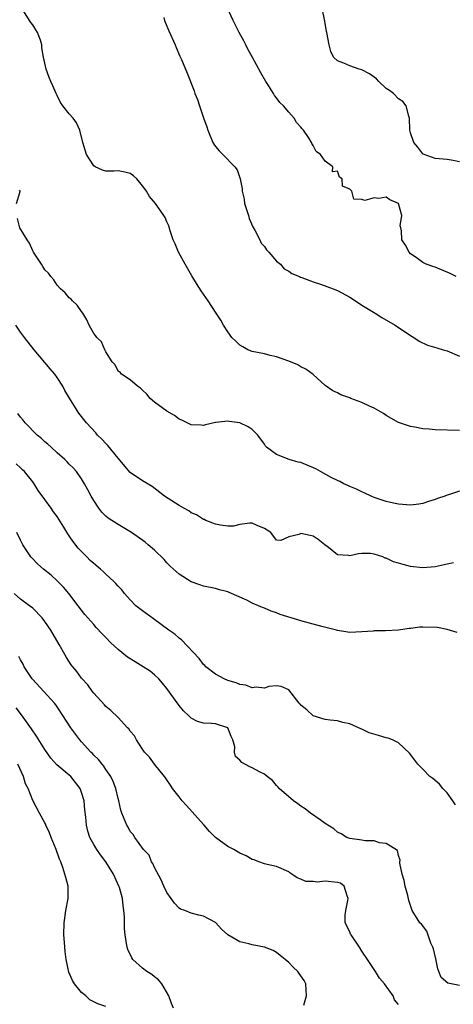
# Model space of a CAD drawing. Units: inches. Extents: x 2541000 to 2544000, y 1554000 to 1557000.
# Drawn here: x 2542401 to 2542472, y 1555176 to 1555337 of the extents above; entities that cross this region are included whole.
import ezdxf

# ---------------------------------------------------------------- set-up
doc = ezdxf.new("R2010")
doc.units = ezdxf.units.IN
doc.header["$MEASUREMENT"] = 0
doc.layers.add('LD25411554_2ft', color=21, linetype='Continuous')

msp = doc.modelspace()

# ---------------------------------------------------------------- linework, layer by layer
at = {"layer": 'LD25411554_2ft'}
for points, elevation in [([(2542473, 1555269.73), (2542469, 1555269.84), (2542468.06, 1555269.94), (2542467, 1555270.01), (2542465.7, 1555270.3), (2542465, 1555270.39), (2542463.03, 1555271.03), (2542461, 1555272.19), (2542460.55, 1555272.55), (2542459, 1555273.42), (2542458.24, 1555273.76), (2542457, 1555274.36), (2542455.17, 1555275), (2542455, 1555275.08), (2542453.57, 1555275.57), (2542453, 1555275.9), (2542452.24, 1555276.24), (2542451, 1555277.1), (2542449, 1555278.91), (2542447.82, 1555279.82), (2542447, 1555280.21), (2542446.5, 1555280.5), (2542445, 1555281.1), (2542443, 1555281.84), (2542441.93, 1555282.07), (2542441, 1555282.31), (2542439, 1555282.71), (2542438.31, 1555283), (2542437.45, 1555283.45), (2542437, 1555283.72), (2542436.35, 1555284.35), (2542435.64, 1555285), (2542435, 1555285.91), (2542434.32, 1555287), (2542433.84, 1555287.84), (2542433.12, 1555289), (2542431.78, 1555291), (2542430.64, 1555292.64), (2542429.84, 1555293.84), (2542429.09, 1555295.09), (2542427.99, 1555297), (2542426.94, 1555299), (2542426.38, 1555300.38), (2542426.06, 1555301), (2542425.52, 1555302.48), (2542425.3, 1555303.3), (2542425, 1555303.98), (2542424.7, 1555304.7), (2542424.53, 1555305), (2542423.14, 1555307), (2542422.15, 1555308.15), (2542421.69, 1555309), (2542421.38, 1555309.38), (2542421, 1555309.9), (2542420.07, 1555311), (2542419.53, 1555311.53), (2542419, 1555311.9), (2542418.12, 1555312.12), (2542417, 1555312.34), (2542416.28, 1555312.28), (2542415, 1555312.29), (2542414.44, 1555312.44), (2542413.23, 1555313), (2542413, 1555313.16), (2542411.84, 1555315), (2542411.21, 1555317), (2542410.71, 1555319), (2542410.2, 1555320.2), (2542409.62, 1555321), (2542409, 1555321.7), (2542407.92, 1555323), (2542407.55, 1555323.55), (2542407, 1555324.7), (2542406.84, 1555325), (2542406.28, 1555326.28), (2542405.99, 1555327), (2542405.67, 1555327.67), (2542405.18, 1555329), (2542404.77, 1555331), (2542404.5, 1555332.5), (2542404.5, 1555333), (2542404.26, 1555333.74), (2542403.76, 1555335), (2542403.48, 1555335.48), (2542403, 1555336.26), (2542402.66, 1555336.66), (2542402.48, 1555337), (2542401.22, 1555339)], 8280), ([(2542472.46, 1555295), (2542471.48, 1555295.48), (2542469, 1555296.53), (2542468.64, 1555296.64), (2542467.57, 1555297), (2542467, 1555297.3), (2542465.88, 1555298.12), (2542465, 1555298.72), (2542464.73, 1555299), (2542464.17, 1555300.17), (2542463.58, 1555301), (2542463.49, 1555302.51), (2542463.38, 1555303), (2542463.29, 1555303.29), (2542463.58, 1555305), (2542462.99, 1555307), (2542461.58, 1555307.58), (2542461, 1555308.01), (2542459.8, 1555307.8), (2542459, 1555307.9), (2542457.48, 1555307.48), (2542457, 1555307.65), (2542455.7, 1555307.7), (2542455.35, 1555309), (2542455, 1555309.35), (2542453.81, 1555309.81), (2542453.74, 1555311), (2542453.32, 1555311.32), (2542453, 1555312.27), (2542452.16, 1555312.16), (2542452.24, 1555313), (2542451, 1555313.94), (2542450.21, 1555315), (2542449.48, 1555315.48), (2542449, 1555316.48), (2542448.81, 1555316.81), (2542448.74, 1555317), (2542448.36, 1555317.64), (2542447.42, 1555319), (2542447.21, 1555319.21), (2542447, 1555319.49), (2542446.25, 1555320.25), (2542445.87, 1555321), (2542445, 1555321.94), (2542444.14, 1555323), (2542443.56, 1555323.56), (2542443, 1555324.32), (2542442.68, 1555324.68), (2542442.52, 1555325), (2542441.68, 1555326.32), (2542441.22, 1555327), (2542440.4, 1555328.4), (2542439.02, 1555331.02), (2542438.31, 1555332.31), (2542437.94, 1555333), (2542437.63, 1555333.63), (2542436.89, 1555335), (2542435.86, 1555337), (2542434.95, 1555339)], 8276), ([(2542473, 1555313.81), (2542471.96, 1555314.04), (2542471, 1555314.18), (2542469.7, 1555314.3), (2542469, 1555314.34), (2542467.21, 1555315), (2542467.07, 1555315.07), (2542467, 1555315.12), (2542466.2, 1555316.2), (2542465.53, 1555317), (2542465, 1555318.58), (2542464.89, 1555319), (2542464.81, 1555321), (2542464.7, 1555321.3), (2542464.27, 1555323), (2542463.71, 1555323.71), (2542463, 1555324.14), (2542462.16, 1555325), (2542461.53, 1555325.53), (2542461, 1555325.86), (2542459.79, 1555327), (2542459.4, 1555327.4), (2542458.24, 1555328.24), (2542457, 1555328.89), (2542456.54, 1555329), (2542455, 1555329.53), (2542454.02, 1555329.98), (2542453, 1555330.35), (2542452.33, 1555331), (2542451.92, 1555331.92), (2542451.64, 1555333), (2542451.23, 1555335), (2542451.21, 1555335.21), (2542450.9, 1555336.9), (2542450.47, 1555339)], 8274), ([(2542424.52, 1555337.48), (2542424.62, 1555337), (2542424.72, 1555336.72), (2542425.32, 1555335.32), (2542426.39, 1555333), (2542426.55, 1555332.55), (2542427.15, 1555331.15), (2542427.38, 1555330.62), (2542428.33, 1555328.33), (2542429.46, 1555325.46), (2542429.62, 1555325), (2542430.03, 1555324.03), (2542430.34, 1555323), (2542430.99, 1555321.01), (2542431.56, 1555319.56), (2542431.7, 1555319), (2542432.57, 1555317), (2542432.72, 1555316.72), (2542433, 1555316.35), (2542433.6, 1555315.6), (2542434.16, 1555315), (2542436.13, 1555313), (2542436.52, 1555312.52), (2542437.02, 1555311.02), (2542437.37, 1555309.37), (2542437.36, 1555309), (2542437.67, 1555307.67), (2542437.75, 1555307), (2542438.38, 1555305), (2542438.51, 1555304.51), (2542439.13, 1555303.13), (2542439.51, 1555302.49), (2542440.26, 1555301), (2542440.49, 1555300.49), (2542441, 1555299.9), (2542441.36, 1555299.36), (2542441.72, 1555299), (2542443, 1555297.54), (2542443.63, 1555297), (2542444.27, 1555296.27), (2542445, 1555295.86), (2542445.49, 1555295.49), (2542446.75, 1555295), (2542446.91, 1555294.91), (2542447.15, 1555294.85), (2542449, 1555294.11), (2542450.23, 1555293.77), (2542452.28, 1555293), (2542453, 1555292.7), (2542455, 1555291.6), (2542455.97, 1555291), (2542457, 1555290.31), (2542459.19, 1555289), (2542460.29, 1555288.29), (2542462.44, 1555287), (2542465, 1555285.32), (2542465.52, 1555285), (2542466.42, 1555284.42), (2542467.76, 1555283.76), (2542469.29, 1555283.29), (2542470.33, 1555283), (2542471, 1555282.8), (2542473, 1555281.92)], 8278), ([(2542400.33, 1555307), (2542400.95, 1555308.95), (2542400.95, 1555309), (2542400.81, 1555309.19)], 8282), ([(2542473, 1555259.81), (2542471.21, 1555259.21), (2542471, 1555259.15), (2542470.63, 1555259), (2542469.42, 1555258.58), (2542469, 1555258.41), (2542467.91, 1555258.09), (2542467, 1555257.76), (2542466.32, 1555257.68), (2542465, 1555257.48), (2542463, 1555257.65), (2542462.17, 1555257.83), (2542461, 1555258.11), (2542459.34, 1555258.66), (2542459, 1555258.78), (2542458.5, 1555259), (2542457.48, 1555259.48), (2542457, 1555259.66), (2542456.11, 1555260.11), (2542455, 1555260.56), (2542454.71, 1555260.71), (2542454.06, 1555261), (2542453.39, 1555261.39), (2542453, 1555261.52), (2542451.97, 1555262.03), (2542450.21, 1555263), (2542449.47, 1555263.47), (2542447, 1555264.49), (2542446.55, 1555264.55), (2542445.05, 1555265), (2542443, 1555265.79), (2542441.36, 1555267), (2542441.18, 1555267.18), (2542441, 1555267.48), (2542439.94, 1555269), (2542439, 1555269.92), (2542438.37, 1555270.37), (2542437, 1555270.98), (2542435.2, 1555271.2), (2542435, 1555271.26), (2542433.04, 1555271.04), (2542433, 1555271.05), (2542431.33, 1555270.67), (2542431, 1555270.56), (2542430.61, 1555270.61), (2542429, 1555270.68), (2542428.31, 1555271), (2542427.46, 1555271.46), (2542427, 1555271.61), (2542426.23, 1555272.23), (2542425, 1555272.89), (2542423, 1555274.37), (2542422.25, 1555275), (2542421.7, 1555275.7), (2542421, 1555276.36), (2542420.68, 1555276.68), (2542420.2, 1555277), (2542419, 1555278.04), (2542417.54, 1555279), (2542417.33, 1555279.33), (2542417, 1555279.5), (2542416.5, 1555280.5), (2542416.01, 1555281), (2542415, 1555282.64), (2542414.83, 1555283), (2542414.28, 1555284.28), (2542413.51, 1555285), (2542413.31, 1555285.31), (2542413, 1555285.68), (2542412.28, 1555287), (2542411.9, 1555287.9), (2542411.22, 1555289), (2542411, 1555289.29), (2542410.31, 1555290.31), (2542409.52, 1555291), (2542409.29, 1555291.29), (2542409, 1555291.49), (2542408.32, 1555292.32), (2542407.57, 1555293), (2542407, 1555293.6), (2542406.45, 1555294.45), (2542405.97, 1555295), (2542405.57, 1555295.57), (2542405, 1555296.12), (2542404.66, 1555296.67), (2542404.42, 1555297), (2542403.13, 1555299), (2542403.09, 1555299.09), (2542403, 1555299.21), (2542402.46, 1555300.46), (2542402.07, 1555301), (2542400.88, 1555303), (2542400.49, 1555304.49)], 8282), ([(2542472.02, 1555248.02), (2542471, 1555247.82), (2542469.49, 1555247.49), (2542469, 1555247.41), (2542467, 1555247.22), (2542465, 1555247.44), (2542463.77, 1555247.77), (2542463, 1555248.01), (2542462.21, 1555248.21), (2542461, 1555248.8), (2542460.82, 1555248.82), (2542460.46, 1555249), (2542459, 1555249.46), (2542458.41, 1555249.59), (2542457, 1555249.59), (2542456.47, 1555249.53), (2542455, 1555249.19), (2542454.78, 1555249.22), (2542453, 1555249.35), (2542451.25, 1555250.75), (2542451, 1555250.93), (2542450.94, 1555251), (2542449.85, 1555251.85), (2542449, 1555252.43), (2542448.51, 1555252.51), (2542447, 1555252.83), (2542446.68, 1555252.68), (2542445, 1555252.29), (2542443.68, 1555251.68), (2542443, 1555251.76), (2542442.05, 1555253), (2542441, 1555253.69), (2542439.83, 1555254.17), (2542439, 1555254.57), (2542438.58, 1555254.57), (2542437, 1555254.3), (2542435.94, 1555254.06), (2542435, 1555254.05), (2542433.79, 1555254.21), (2542433, 1555254.4), (2542431.41, 1555255), (2542431.14, 1555255.14), (2542431, 1555255.17), (2542429.89, 1555255.89), (2542429, 1555256.26), (2542428.59, 1555256.59), (2542427.79, 1555257), (2542427, 1555257.45), (2542424.6, 1555259), (2542422.58, 1555260.58), (2542421, 1555261.48), (2542419, 1555262.87), (2542417, 1555265.23), (2542415.31, 1555267.31), (2542415, 1555267.61), (2542414.34, 1555268.34), (2542413.63, 1555269), (2542413.34, 1555269.34), (2542411.82, 1555271), (2542410.58, 1555272.58), (2542410.29, 1555273), (2542409.03, 1555275.03), (2542408.29, 1555276.29), (2542407.94, 1555277), (2542407, 1555278.45), (2542406.62, 1555279), (2542405.87, 1555279.87), (2542403.26, 1555283), (2542401.63, 1555285), (2542401, 1555285.86), (2542400.21, 1555287)], 8284), ([(2542472.63, 1555236.63), (2542471, 1555237.08), (2542469.41, 1555237.41), (2542467, 1555237.48), (2542466.53, 1555237.47), (2542465, 1555237.28), (2542464.73, 1555237.27), (2542462.99, 1555236.99), (2542460.86, 1555236.86), (2542459, 1555236.87), (2542458.84, 1555236.84), (2542457, 1555236.72), (2542455, 1555236.62), (2542454.69, 1555236.69), (2542453, 1555236.95), (2542452.85, 1555237), (2542450.41, 1555237.59), (2542447, 1555238.55), (2542446.63, 1555238.63), (2542443.58, 1555239.58), (2542443, 1555239.83), (2542442.1, 1555240.1), (2542441, 1555240.58), (2542440.69, 1555240.69), (2542440.06, 1555241), (2542439, 1555241.43), (2542438.11, 1555241.89), (2542435.2, 1555243.2), (2542435, 1555243.3), (2542433.63, 1555243.63), (2542433, 1555243.81), (2542431, 1555244.19), (2542430.41, 1555244.41), (2542429, 1555244.9), (2542427, 1555246.16), (2542425.52, 1555247.52), (2542425, 1555248.05), (2542424.56, 1555248.56), (2542423, 1555250.13), (2542421.96, 1555251), (2542421.42, 1555251.42), (2542419.18, 1555253), (2542417, 1555254.31), (2542415.36, 1555255.36), (2542415, 1555255.7), (2542414.36, 1555256.36), (2542413.86, 1555257), (2542413, 1555258.25), (2542412.56, 1555259), (2542412.04, 1555260.04), (2542411.5, 1555261), (2542411, 1555261.82), (2542410.19, 1555263), (2542409.61, 1555263.61), (2542409, 1555264.22), (2542408.63, 1555264.63), (2542408.26, 1555265), (2542407, 1555266.08), (2542406, 1555267), (2542405.49, 1555267.49), (2542405, 1555267.88), (2542404.43, 1555268.43), (2542403.75, 1555269), (2542401.78, 1555271), (2542401.45, 1555271.45), (2542401, 1555271.94), (2542400.54, 1555272.54)], 8286), ([(2542472.36, 1555208.36), (2542471.93, 1555209), (2542471, 1555210.3), (2542470.67, 1555210.67), (2542470.28, 1555211), (2542469.71, 1555211.71), (2542468.64, 1555212.64), (2542468.16, 1555213), (2542467, 1555214.17), (2542466.2, 1555215), (2542465.69, 1555215.69), (2542464.81, 1555216.81), (2542463, 1555218.53), (2542462.02, 1555219), (2542461.3, 1555219.3), (2542461, 1555219.35), (2542459.71, 1555219.71), (2542458.18, 1555220.18), (2542457, 1555220.76), (2542456.82, 1555220.82), (2542455, 1555221.63), (2542453.86, 1555221.86), (2542453, 1555222.12), (2542451.78, 1555222.22), (2542451, 1555222.33), (2542449, 1555222.97), (2542447.95, 1555223.95), (2542447, 1555224.72), (2542446.87, 1555224.87), (2542446.71, 1555225), (2542445, 1555227.19), (2542443.75, 1555227.75), (2542443, 1555227.86), (2542441.74, 1555227.74), (2542441, 1555227.48), (2542439.64, 1555227.64), (2542439, 1555227.54), (2542437.96, 1555227.96), (2542437, 1555228.09), (2542436.36, 1555228.36), (2542435, 1555228.75), (2542434.38, 1555229), (2542433, 1555229.76), (2542431.39, 1555231), (2542431.21, 1555231.21), (2542431, 1555231.38), (2542430.33, 1555232.33), (2542427.41, 1555235.41), (2542427, 1555235.71), (2542426.32, 1555236.32), (2542425.33, 1555237), (2542422.83, 1555238.83), (2542421, 1555240.14), (2542419.94, 1555241), (2542419, 1555241.95), (2542418.04, 1555243), (2542417.59, 1555243.59), (2542417, 1555244.19), (2542416.64, 1555244.64), (2542416.28, 1555245), (2542415, 1555246.17), (2542414.59, 1555246.59), (2542414.14, 1555247), (2542413, 1555247.92), (2542412.44, 1555248.44), (2542411.87, 1555249), (2542410.46, 1555250.46), (2542409.57, 1555251.57), (2542409, 1555252.49), (2542408.78, 1555252.78), (2542408.1, 1555253.9), (2542407, 1555255.62), (2542406.41, 1555256.41), (2542406.01, 1555257), (2542405, 1555258.41), (2542403.9, 1555259.9), (2542403.25, 1555261), (2542403, 1555261.35), (2542401.63, 1555263), (2542401.3, 1555263.3), (2542401, 1555263.63), (2542400.28, 1555264.28)], 8288), ([(2542473, 1555178.72), (2542471.1, 1555179.1), (2542470.03, 1555180.03), (2542469.64, 1555181), (2542469.45, 1555181.45), (2542469.11, 1555183.11), (2542468.74, 1555184.74), (2542468.65, 1555185), (2542468.32, 1555185.68), (2542467.63, 1555187.63), (2542466.76, 1555188.76), (2542466.53, 1555189), (2542465.26, 1555191), (2542465.17, 1555191.17), (2542464.68, 1555192.68), (2542464.53, 1555193.47), (2542464.11, 1555195), (2542463.92, 1555195.92), (2542463.59, 1555197), (2542463.2, 1555198.8), (2542463.22, 1555199), (2542463.28, 1555199.28), (2542463, 1555200.06), (2542462.85, 1555200.85), (2542461, 1555202), (2542459.9, 1555202.1), (2542459, 1555202.42), (2542457.55, 1555202.45), (2542457, 1555202.55), (2542455, 1555202.82), (2542454.53, 1555203), (2542453.6, 1555203.6), (2542453, 1555203.84), (2542452.41, 1555204.41), (2542451, 1555205.28), (2542450.14, 1555205.86), (2542448.56, 1555207), (2542447.71, 1555207.71), (2542447, 1555208.13), (2542446.51, 1555208.51), (2542445.79, 1555209), (2542443.45, 1555211), (2542443.26, 1555211.27), (2542443, 1555211.54), (2542442.32, 1555212.32), (2542441.44, 1555213), (2542441, 1555213.36), (2542440.29, 1555213.72), (2542439, 1555214.43), (2542438.59, 1555214.59), (2542437.29, 1555215.29), (2542437, 1555215.69), (2542436.27, 1555216.27), (2542436.09, 1555217), (2542436.15, 1555217.85), (2542435.83, 1555219), (2542435.54, 1555219.54), (2542435, 1555220.98), (2542434.98, 1555221), (2542433, 1555221.62), (2542432.31, 1555221.69), (2542431, 1555221.72), (2542430.04, 1555222.04), (2542429, 1555222.54), (2542428.55, 1555223), (2542427.75, 1555223.75), (2542427, 1555224.64), (2542426.84, 1555224.84), (2542425, 1555227.42), (2542424.3, 1555228.3), (2542423.67, 1555229), (2542423, 1555229.67), (2542422.26, 1555230.26), (2542421.1, 1555231), (2542419.78, 1555231.78), (2542418.57, 1555232.57), (2542417, 1555233.85), (2542415.78, 1555235), (2542415, 1555235.77), (2542414.39, 1555236.39), (2542413.43, 1555237.43), (2542413, 1555237.91), (2542411.57, 1555239.57), (2542411, 1555240.26), (2542410.45, 1555241), (2542408.9, 1555243), (2542408.04, 1555244.04), (2542407, 1555245.09), (2542406, 1555245.99), (2542404.77, 1555247), (2542403.84, 1555247.84), (2542402.84, 1555248.84), (2542402.71, 1555249), (2542401.39, 1555251), (2542401, 1555251.74), (2542400.37, 1555253)], 8290), ([(2542463, 1555175.59), (2542462.37, 1555176.37), (2542462.15, 1555177), (2542460.73, 1555179), (2542459.91, 1555179.91), (2542459.26, 1555181), (2542459, 1555181.35), (2542457.92, 1555183), (2542457, 1555184.33), (2542456.59, 1555185), (2542455.24, 1555187), (2542455.15, 1555187.15), (2542455, 1555187.51), (2542454.24, 1555189), (2542454.24, 1555190.24), (2542454.34, 1555191), (2542454.68, 1555192.68), (2542454.76, 1555193), (2542454.56, 1555193.44), (2542454.09, 1555195), (2542453.48, 1555195.48), (2542453, 1555195.61), (2542451, 1555195.84), (2542449.67, 1555195.67), (2542449, 1555195.76), (2542447.78, 1555195.78), (2542447, 1555196.17), (2542446.39, 1555196.39), (2542445.49, 1555197), (2542445.18, 1555197.18), (2542445, 1555197.35), (2542443, 1555198.24), (2542441.44, 1555198.56), (2542441, 1555198.68), (2542440.1, 1555199), (2542439.31, 1555199.31), (2542439, 1555199.4), (2542438, 1555200), (2542437, 1555200.42), (2542436, 1555201), (2542435, 1555201.53), (2542433, 1555202.99), (2542431.99, 1555203.99), (2542431.12, 1555205), (2542431, 1555205.11), (2542428.24, 1555208.24), (2542427.49, 1555209), (2542427, 1555209.66), (2542425.91, 1555211), (2542425.6, 1555211.6), (2542425, 1555212.43), (2542424.79, 1555212.79), (2542424.63, 1555213), (2542423, 1555215), (2542422.16, 1555216.16), (2542421.36, 1555217), (2542421, 1555217.5), (2542420, 1555219), (2542419.67, 1555219.67), (2542419, 1555220.45), (2542418.79, 1555220.79), (2542418.56, 1555221), (2542417, 1555222.65), (2542415.83, 1555223.83), (2542415, 1555224.49), (2542414.77, 1555224.77), (2542413, 1555226.68), (2542412.75, 1555227), (2542412.02, 1555228.02), (2542411, 1555229.12), (2542410.23, 1555230.23), (2542409.57, 1555231), (2542409.33, 1555231.33), (2542408.53, 1555232.53), (2542408.25, 1555233), (2542407.33, 1555234.67), (2542406.33, 1555236.33), (2542405.96, 1555237), (2542405, 1555238.42), (2542404.52, 1555239), (2542403, 1555240.58), (2542402.47, 1555241), (2542401, 1555242.09), (2542399.94, 1555243)], 8292), ([(2542447.5, 1555175.5), (2542447.9, 1555177), (2542447.8, 1555179), (2542447.52, 1555179.52), (2542447, 1555180.3), (2542446.7, 1555180.7), (2542446.51, 1555181), (2542445.71, 1555181.71), (2542445, 1555182.5), (2542444.42, 1555183), (2542443.62, 1555183.61), (2542443, 1555184.12), (2542442.43, 1555184.43), (2542441, 1555185.02), (2542439, 1555185.4), (2542438.43, 1555185.57), (2542437, 1555185.87), (2542435.02, 1555187.02), (2542433.98, 1555187.98), (2542433.05, 1555189), (2542433, 1555189.03), (2542431, 1555190.06), (2542430.24, 1555190.24), (2542429, 1555190.56), (2542427.95, 1555191), (2542427.26, 1555191.26), (2542427, 1555191.42), (2542426.23, 1555192.23), (2542425.69, 1555193), (2542425, 1555193.95), (2542424.5, 1555195), (2542424.05, 1555196.05), (2542423, 1555198.08), (2542422.71, 1555198.71), (2542422.51, 1555199), (2542422.08, 1555200.08), (2542421.18, 1555201), (2542419.77, 1555203), (2542419.5, 1555203.5), (2542419, 1555204), (2542418.67, 1555204.67), (2542418.43, 1555205), (2542417.62, 1555207), (2542417.47, 1555207.47), (2542417.1, 1555209), (2542417, 1555209.36), (2542416.63, 1555211), (2542416.19, 1555212.19), (2542415.79, 1555213), (2542415, 1555214.14), (2542414.68, 1555214.68), (2542414.39, 1555215), (2542413.77, 1555215.77), (2542413, 1555216.5), (2542412.78, 1555216.78), (2542412.52, 1555217), (2542411, 1555218.66), (2542410.71, 1555219), (2542409.26, 1555221), (2542407.96, 1555223), (2542407, 1555224.4), (2542406.77, 1555224.77), (2542406.58, 1555225), (2542404.78, 1555227), (2542403, 1555228.9), (2542402.92, 1555229), (2542401.59, 1555231), (2542401.41, 1555231.41), (2542401, 1555232.11), (2542400.7, 1555232.7)], 8294), ([(2542426.09, 1555175), (2542425.74, 1555175.74), (2542425.34, 1555177), (2542424.17, 1555179), (2542423.65, 1555179.65), (2542423, 1555180.14), (2542422.53, 1555180.53), (2542421.74, 1555181), (2542421, 1555181.55), (2542419.4, 1555183), (2542419.24, 1555183.24), (2542418.6, 1555184.6), (2542418.47, 1555185), (2542418.4, 1555185.6), (2542418.15, 1555187), (2542418.07, 1555188.07), (2542418.04, 1555189), (2542418.04, 1555189.96), (2542417.97, 1555191), (2542417.81, 1555191.81), (2542417.71, 1555193), (2542417.22, 1555194.78), (2542417.15, 1555195), (2542416.46, 1555196.46), (2542416.23, 1555197), (2542414.99, 1555199), (2542414.12, 1555200.12), (2542413.52, 1555201), (2542413, 1555201.84), (2542412.38, 1555203), (2542412.03, 1555204.03), (2542411.8, 1555205), (2542411.7, 1555206.3), (2542411.53, 1555207.53), (2542411.41, 1555209), (2542411, 1555210.38), (2542410.77, 1555211), (2542410.03, 1555212.03), (2542409.23, 1555213), (2542409, 1555213.23), (2542406.93, 1555214.93), (2542405.98, 1555215.98), (2542405, 1555217.44), (2542403.63, 1555219.63), (2542402.82, 1555220.82), (2542401.13, 1555223.13), (2542400.28, 1555224.28)], 8296), ([(2542415, 1555175.27), (2542413.7, 1555175.7), (2542412.39, 1555176.39), (2542411.7, 1555177), (2542411, 1555177.54), (2542409.87, 1555179), (2542409.53, 1555179.53), (2542408.91, 1555180.91), (2542408.47, 1555183), (2542408.3, 1555184.3), (2542408.22, 1555185.78), (2542408.12, 1555187), (2542408.16, 1555189), (2542408.26, 1555189.74), (2542408.45, 1555191), (2542408.8, 1555193), (2542408.79, 1555195), (2542408.41, 1555196.41), (2542408.28, 1555197), (2542407.93, 1555198.07), (2542407.59, 1555199), (2542407.41, 1555199.41), (2542406.87, 1555201), (2542406.04, 1555203), (2542405.76, 1555203.76), (2542405.16, 1555205), (2542405.13, 1555205.13), (2542405, 1555205.37), (2542404.1, 1555207), (2542403, 1555209.04), (2542402.24, 1555211), (2542401.81, 1555211.81), (2542401.47, 1555213), (2542400.56, 1555215)], 8298)]:
    msp.add_lwpolyline(points, dxfattribs=dict(at, elevation=elevation))

doc.saveas('drawing.dxf')
